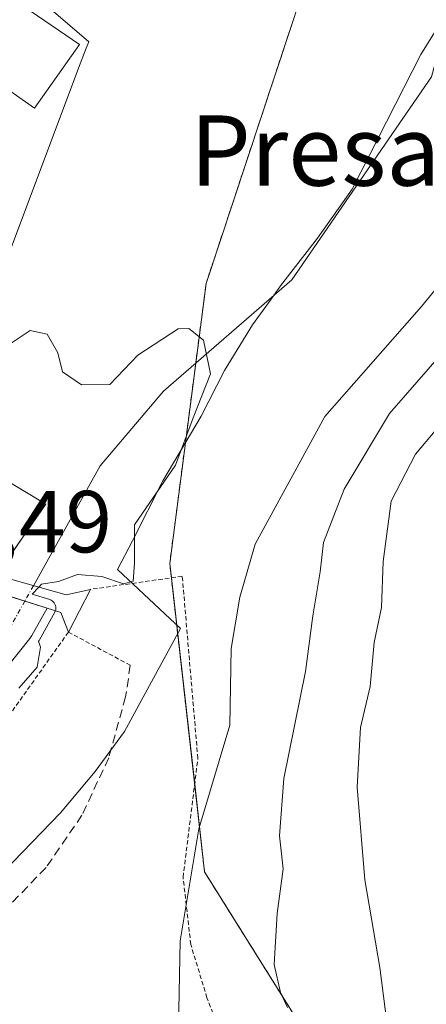
# Model space of a CAD drawing. Units: metres. Extents: x 610376 to 613810, y 4759395 to 4761764.
# Drawn here: x 612634 to 612680, y 4761490 to 4761602 of the extents above; entities that cross this region are included whole.
import ezdxf
from ezdxf.enums import TextEntityAlignment as Align

# ---------------------------------------------------------------- set-up
doc = ezdxf.new("R2010")
doc.units = ezdxf.units.M
doc.header["$MEASUREMENT"] = 0
for name, pattern in [('TRAZO_Y_PUNTO', [1, 0.5, -0.25, 0, -0.25]), ('TRAZOS', [0.75, 0.5, -0.25]), ('TRAZOSX2', [1.5, 1, -0.5])]:
    doc.linetypes.add(name, pattern=pattern)
for name, color, linetype, lineweight in [('Alambrada', 19, 'TRAZOS', 0), ('Arbolado forestal', 92, 'TRAZOS', 0), ('Arbolado forestal CxS', 92, 'Continuous', 0), ('Corriente natural Cxs', 5, 'Continuous', 13), ('Corriente natural eje', 5, 'TRAZO_Y_PUNTO', 0), ('Corriente natural lineal', 142, 'Continuous', 13), ('Corriente natural lineal oculto', 19, 'TRAZO_Y_PUNTO', 13), ('Corriente natural superficial', 5, 'Continuous', 13), ('Curva de nivel normal', 36, 'Continuous', 0), ('Edificación', 1, 'Continuous', 13), ('Edificación Cxs', 1, 'Continuous', 13), ('Espacio natural protegido', 2, 'Continuous', 13), ('Espacio natural protegido CxS', 2, 'Continuous', 0), ('Muro lineal', 1, 'TRAZOSX2', 13), ('Núcleo urbano', 19, 'Continuous', 0), ('Núcleo urbano CxS', 19, 'Continuous', 0), ('Pasarela Cxs', 142, 'Continuous', 13), ('Pasarela superficial', 5, 'Continuous', 13), ('Prado', 92, 'Continuous', 0), ('Prado CxS', 92, 'Continuous', 0), ('Rótulo de punto de cota en terreno', 19, 'Continuous', 0), ('Suelo desnudo', 252, 'Continuous', 0), ('Suelo desnudo CxS', 43, 'Continuous', 0), ('Texto cartográfico', 19, 'Continuous', 0)]:
    doc.layers.add(name, color=color, linetype=linetype, lineweight=lineweight)
doc.styles.add('Arial', font='arial.ttf', dxfattribs={"height": 0.2})

# ---------------------------------------------------------------- blocks, each defined once
blk = doc.blocks.new('*U155')
at = {"layer": 'Prado CxS', "color": 92, "linetype": 'Continuous', "lineweight": 0}
for points in [[(612619.45, 4761511.61, 628.53), (612635.25, 4761531.47, 629.85), (612635.48, 4761531.8, 629.94), (612637.21, 4761534.92, 630.2), (612632.16, 4761536.52, 629.01)], [(612614.89, 4761514.83, 628.18), (612634.8, 4761543.48, 629.02), (612637.07, 4761546.75, 629.34), (612624.89, 4761554.06, 630.67), (612640.8, 4761596.35, 631.03), (612641.66, 4761598.63, 631.06), (612641.94, 4761599.37, 631.13), (612624.89, 4761613.99, 633.45)], [(612669.29, 4761614.21, 632.58), (612655.29, 4761571.87, 631.04), (612651.16, 4761539.99, 630.93), (612655.11, 4761504.9, 635.63), (612671.51, 4761478.66, 642.5)]]:
    blk.add_polyline3d(points, dxfattribs=at)

msp = doc.modelspace()

# ---------------------------------------------------------------- linework, layer by layer
at = {"layer": 'Alambrada', "color": 19, "linetype": 'TRAZOS', "lineweight": 0}
for points in [[(612615.82, 4761440.09, 638.07), (612627.03, 4761429.41, 648.33), (612640.94, 4761417.49, 651.23), (612651.93, 4761405.3, 656.04), (612657.44, 4761398.76, 653.35), (612663.3, 4761403.93, 653.61), (612665.86, 4761406.6, 651.1), (612667.26, 4761409.75, 653.27), (612668.48, 4761414.19, 651.75), (612669.91, 4761418.74, 654.78), (612669.96, 4761431, 648.16), (612669.42, 4761438.36, 650.16), (612667.82, 4761447.46, 649.07), (612664.51, 4761459.93, 645.34), (612661.01, 4761472.98, 645.21), (612658.51, 4761482.53, 643.76), (612655.39, 4761490.57, 638.51), (612653.55, 4761496.64, 638.62), (612652.67, 4761504.29, 635.02), (612654.35, 4761517.8, 636.99), (612652.58, 4761538.54, 638.09), (612642.13, 4761537.05, 630.96)], [(612646.67, 4761528.41, 632.48), (612639.64, 4761532.19, 632.75), (612631.77, 4761521.12, 632.52), (612625.69, 4761514.84, 632.89), (612619.22, 4761509.24, 634.46), (612611.75, 4761503.65, 635.68), (612602.8, 4761500.41, 629.49), (612588.25, 4761495.06, 635.68), (612574.31, 4761491.08, 630)]]:
    msp.add_polyline3d(points, dxfattribs=at)
at = {"layer": 'Arbolado forestal', "color": 92, "linetype": 'TRAZOS', "lineweight": 0}
msp.add_polyline3d([(612613.35, 4761441.86, 633.12), (612613.56, 4761442.02, 633.11), (612635.94, 4761458.52, 634.02), (612661.57, 4761460.42, 638.93), (612663.45, 4761463.87, 639.32), (612671.51, 4761478.66, 642.5), (612655.11, 4761504.9, 635.63), (612653.99, 4761514.88, 634.05), (612651.34, 4761538.36, 631.09), (612651.16, 4761539.99, 630.93), (612654.11, 4761562.79, 629.8), (612655.29, 4761571.87, 631.04), (612669.29, 4761614.21, 632.58), (612667.61, 4761642.31, 633.92), (612667.52, 4761643.85, 634.04), (612667.43, 4761645.4, 634.28), (612666.6, 4761659.31, 634.98), (612704.32, 4761668.87, 635.32), (612724.62, 4761680.21, 634.38), (612733.67, 4761747.31, 636.59)], dxfattribs=at)
at = {"layer": 'Arbolado forestal CxS', "color": 92, "linetype": 'Continuous', "lineweight": 0}
msp.add_polyline3d([(612576.35, 4761398.55, 632.11), (612583.75, 4761408.42, 632.51), (612590.05, 4761419.66, 632.52), (612599.43, 4761423.62, 633.55), (612602.39, 4761424.86, 633.99), (612607.87, 4761429.52, 634.48), (612609.62, 4761433.46, 634.55), (612613.35, 4761441.86, 633.12), (612635.94, 4761458.52, 634.02), (612661.57, 4761460.42, 638.93), (612671.51, 4761478.66, 642.5), (612655.11, 4761504.9, 635.63), (612651.16, 4761539.99, 630.93), (612655.29, 4761571.87, 631.04), (612669.29, 4761614.21, 632.58)], dxfattribs=at)
at = {"layer": 'Corriente natural Cxs', "color": 5, "linetype": 'Continuous', "lineweight": 13}
msp.add_polyline3d([(612573.68, 4761493.36, 627.46), (612572.99, 4761495.89, 627.13), (612572.05, 4761499.28, 627.08), (612582.29, 4761501.55, 627.4), (612599.07, 4761506.34, 627.88), (612615.71, 4761515.27, 628.13), (612631.05, 4761534.54, 628.69), (612632.16, 4761536.52, 629.01), (612637.21, 4761534.92, 630.2), (612635.48, 4761531.8, 629.94), (612635.25, 4761531.47, 629.85), (612619.45, 4761511.61, 628.53), (612619.21, 4761511.35, 628.52), (612618.94, 4761511.13, 628.51), (612618.64, 4761510.94, 628.48), (612601.28, 4761501.63, 628.03), (612600.94, 4761501.47, 628.08), (612600.77, 4761501.42, 628.09), (612575.75, 4761494.27, 627.62), (612573.68, 4761493.36, 627.46)], close=True, dxfattribs=at)
at = {"layer": 'Corriente natural eje', "color": 5, "linetype": 'TRAZO_Y_PUNTO', "lineweight": 0}
msp.add_polyline3d([(612634.68, 4761535.72, 629.49), (612633.22, 4761533.08, 629.18), (612617.41, 4761513.23, 627.96), (612600.05, 4761503.92, 627.38), (612574.87, 4761496.72, 627.19), (612572.99, 4761495.89, 627.13)], dxfattribs=at)
at = {"layer": 'Corriente natural lineal', "color": 142, "linetype": 'Continuous', "lineweight": 13}
msp.add_polyline3d([(612726.78, 4761676.26, 633.84), (612710.33, 4761656.95, 632.82), (612689.59, 4761627.53, 632.48), (612680.91, 4761595.36, 632.78), (612665.04, 4761572.29, 630.77), (612650.43, 4761559.59, 629.49), (612643.23, 4761551.12, 629.85), (612635.66, 4761537.47, 629.36)], dxfattribs=at)
at = {"layer": 'Corriente natural lineal oculto', "color": 19, "linetype": 'TRAZO_Y_PUNTO', "lineweight": 13}
msp.add_polyline3d([(612635.66, 4761537.47, 629.36), (612634.68, 4761535.72, 629.49)], dxfattribs=at)
at = {"layer": 'Corriente natural superficial', "color": 5, "linetype": 'Continuous', "lineweight": 13}
for points in [[(612632.16, 4761536.52, 629.01), (612637.21, 4761534.92, 630.2)], [(612637.21, 4761534.92, 630.2), (612635.48, 4761531.8, 629.94), (612635.25, 4761531.47, 629.85), (612619.45, 4761511.61, 628.53), (612619.21, 4761511.35, 628.52), (612618.94, 4761511.13, 628.51), (612618.64, 4761510.94, 628.48), (612601.28, 4761501.63, 628.03), (612600.94, 4761501.47, 628.08), (612600.77, 4761501.42, 628.09), (612575.75, 4761494.27, 627.62), (612573.68, 4761493.36, 627.46)]]:
    msp.add_polyline3d(points, dxfattribs=at)
at = {"layer": 'Curva de nivel normal', "color": 36, "linetype": 'Continuous', "lineweight": 0}
for points in [[(612686.75, 4761577.79, 635), (612679.76, 4761569.23, 635), (612668.78, 4761556.71, 635), (612660.88, 4761542.2, 635), (612659.12, 4761536.16, 635), (612658.14, 4761530.34, 635), (612657.97, 4761521.59, 635), (612654.47, 4761509.8, 635), (612652.33, 4761497.04, 635), (612652.06, 4761483.3, 635), (612651.56, 4761480, 635), (612649.06, 4761474.09, 635), (612640.72, 4761462.3, 635), (612629.85, 4761452.38, 635), (612622.53, 4761445.38, 635), (612614.45, 4761438.48, 635), (612610.29, 4761433.61, 635), (612604.95, 4761426.01, 635), (612594.89, 4761416.84, 635), (612590.37, 4761411.69, 635), (612588.44, 4761407.37, 635)], [(612632.32, 4761564.54, 630), (612635.3, 4761566.5, 630), (612637.23, 4761566.09, 630), (612638.45, 4761563.98, 630), (612638.95, 4761561.82, 630), (612641.13, 4761560.31, 630), (612644.33, 4761560.36, 630), (612647.53, 4761563.69, 630), (612652.1, 4761566.71, 630), (612653.31, 4761566.74, 630), (612654.99, 4761565.39, 630), (612655.8, 4761561.56, 630), (612653.8, 4761556.58, 630), (612651.8, 4761551.18, 630), (612647.14, 4761544.38, 630), (612647.16, 4761540.04, 630), (612646.98, 4761538, 630), (612645.9, 4761537.68, 630), (612643.44, 4761538.53, 630), (612640.67, 4761538.75, 630), (612638.51, 4761537.94, 630), (612636.57, 4761537.65, 630), (612636.26, 4761537.3, 630)], [(612683.62, 4761565.68, 640), (612676.14, 4761557.05, 640), (612671, 4761548.46, 640), (612668.63, 4761542.38, 640), (612668.25, 4761539.04, 640), (612667.43, 4761534.04, 640), (612666.6, 4761527.71, 640), (612664.12, 4761515.54, 640), (612663.64, 4761509.01, 640), (612664.06, 4761505.26, 640), (612663.35, 4761500.17, 640), (612663.02, 4761494.36, 640), (612663.75, 4761491.17, 640), (612664.53, 4761489.46, 640)], [(612687.18, 4761562.04, 645), (612679.1, 4761552.42, 645), (612676.34, 4761547.1, 645), (612675.42, 4761540.21, 645), (612675.23, 4761534.98, 645), (612674.4, 4761530.99, 645), (612673.94, 4761525.99, 645), (612672.84, 4761521.34, 645), (612672.47, 4761514.55, 645), (612673.35, 4761504, 645), (612675.03, 4761494.04, 645), (612676.05, 4761486, 645)], [(612636.26, 4761537.3, 630), (612635.53, 4761536.5, 630), (612637.52, 4761535.88, 630)], [(612637.52, 4761535.88, 630), (612637.66, 4761535.82, 630), (612637.8, 4761535.73, 630), (612637.92, 4761535.63, 630), (612638.03, 4761535.5, 630), (612638.11, 4761535.37, 630), (612638.17, 4761535.22, 630), (612638.2, 4761535.06, 630), (612638.21, 4761534.9, 630), (612638.2, 4761534.74, 630), (612638.15, 4761534.58, 630), (612638.09, 4761534.44, 630), (612636.36, 4761531.32, 630), (612636.34, 4761531.29, 630), (612636.31, 4761531.24, 630), (612636.24, 4761531.14, 630), (612636.48, 4761530.46, 630), (612636.08, 4761528.21, 630), (612634.02, 4761525.82, 630)]]:
    msp.add_polyline3d(points, dxfattribs=at)
at = {"layer": 'Edificación', "color": 1, "linetype": 'Continuous', "lineweight": 13}
for points in [[(612623.21, 4761611.15, 640.15), (612640.89, 4761599.07, 632.71)], [(612640.89, 4761599.07, 632.71), (612635.77, 4761591.81, 632.47), (612631.96, 4761594.49, 634.23), (612628.15, 4761588.73, 632.38), (612612.44, 4761597.32, 637.39)]]:
    msp.add_polyline3d(points, dxfattribs=at)
at = {"layer": 'Edificación Cxs', "color": 1, "linetype": 'Continuous', "lineweight": 13}
msp.add_polyline3d([(612640.89, 4761599.07, 632.71), (612635.77, 4761591.81, 632.47), (612631.96, 4761594.49, 634.23), (612628.15, 4761588.73, 632.38), (612612.44, 4761597.32, 637.39), (612621.82, 4761612.09, 638.94), (612623.21, 4761611.15, 640.15), (612640.89, 4761599.07, 632.71)], close=True, dxfattribs=at)
at = {"layer": 'Espacio natural protegido', "color": 2, "linetype": 'Continuous', "lineweight": 13}
msp.add_polyline3d([(612597.77, 4761488.75, 629.5), (612606.92, 4761490.64, 629.83), (612615.96, 4761494.68, 630.02), (612624.61, 4761499.61, 630.42), (612632.25, 4761504.92, 631.25), (612638.74, 4761511.63, 631.45), (612642.69, 4761516.32, 631.62), (612646, 4761520.88, 632.07), (612652.38, 4761532.59, 632.12), (612645.21, 4761539.32, 629.83), (612646.93, 4761542.57, 630.02), (612650.37, 4761549.41, 630.21), (612654.71, 4761556.76, 630.2), (612657.39, 4761561.95, 630.33), (612660.57, 4761567.15, 630.85), (612662.68, 4761570.08, 630.75), (612663.76, 4761571.58, 630.65), (612667.96, 4761577.03, 630.75), (612671.91, 4761582.6, 630.72), (612679.7, 4761597.93, 632.31), (612694.12, 4761621.2, 633.11)], dxfattribs=at)
at = {"layer": 'Espacio natural protegido CxS', "color": 2, "linetype": 'Continuous', "lineweight": 0}
msp.add_polyline3d([(612597.77, 4761488.75, 629.5), (612606.92, 4761490.64, 629.83), (612615.96, 4761494.68, 630.02), (612624.61, 4761499.61, 630.42), (612632.25, 4761504.92, 631.25), (612638.74, 4761511.63, 631.45), (612642.69, 4761516.32, 631.62), (612646, 4761520.88, 632.07), (612652.38, 4761532.59, 632.12), (612645.21, 4761539.32, 629.83), (612646.93, 4761542.57, 630.02), (612650.37, 4761549.41, 630.21), (612654.71, 4761556.76, 630.2), (612657.39, 4761561.95, 630.33), (612660.57, 4761567.15, 630.85), (612662.68, 4761570.08, 630.75), (612663.76, 4761571.58, 630.65), (612667.96, 4761577.03, 630.75), (612671.91, 4761582.6, 630.72), (612679.7, 4761597.93, 632.31), (612694.12, 4761621.2, 633.11)], dxfattribs=at)
msp.add_polyline3d([(612597.77, 4761488.75, 629.5), (612606.92, 4761490.64, 629.83), (612615.96, 4761494.68, 630.02), (612624.61, 4761499.61, 630.42), (612632.25, 4761504.92, 631.25), (612638.74, 4761511.63, 631.45), (612642.69, 4761516.32, 631.62), (612646, 4761520.88, 632.07), (612652.38, 4761532.59, 632.12), (612645.21, 4761539.32, 629.83), (612646.93, 4761542.57, 630.02), (612650.37, 4761549.41, 630.21), (612654.71, 4761556.76, 630.2), (612657.39, 4761561.95, 630.33), (612660.57, 4761567.15, 630.85), (612662.68, 4761570.08, 630.75), (612663.76, 4761571.58, 630.65), (612667.96, 4761577.03, 630.75), (612671.91, 4761582.6, 630.72), (612679.7, 4761597.93, 632.31), (612694.12, 4761621.2, 633.11)], dxfattribs=at)
at = {"layer": 'Muro lineal', "color": 1, "linetype": 'TRAZOSX2', "lineweight": 13}
msp.add_polyline3d([(612646.67, 4761528.41, 632.48), (612646.14, 4761524.84, 633.42), (612644.22, 4761517.89, 634.83), (612641.18, 4761511.35, 635.27), (612637.1, 4761505.41, 637.08), (612632.1, 4761500.21, 638.86), (612626.32, 4761495.91, 638), (612616.12, 4761489.44, 637.3), (612604.3, 4761485.33, 636.11), (612591.24, 4761479.86, 630.77), (612588.01, 4761477.62, 631.07), (612586.14, 4761475.38, 630.82), (612582.46, 4761469.4, 630.18), (612575.26, 4761457.69, 630.37), (612567.67, 4761448.61, 630.55), (612561.58, 4761439.65, 630.07), (612556.73, 4761429.08, 629.88), (612547.48, 4761428.95, 628.38)], dxfattribs=at)
at = {"layer": 'Núcleo urbano', "color": 19, "linetype": 'Continuous', "lineweight": 0}
msp.add_polyline3d([(612614.88, 4761514.83, 628.18), (612618.87, 4761520.56, 628.59), (612619.79, 4761521.88, 628.7), (612630.36, 4761537.09, 629.2), (612631.45, 4761538.66, 629.21), (612634.8, 4761543.48, 629.02), (612637.07, 4761546.75, 629.34), (612624.89, 4761554.06, 630.67), (612640.8, 4761596.35, 631.03), (612641.66, 4761598.63, 631.06), (612641.94, 4761599.37, 631.13), (612624.89, 4761613.99, 633.45), (612624.42, 4761614.45, 633.62), (612623.59, 4761615.27, 633.89), (612620.76, 4761618.03, 634.44), (612609.75, 4761628.81, 634.24), (612606.92, 4761631.59, 634.44), (612606.91, 4761631.6, 634.44), (612605.46, 4761633.09, 634.48), (612579.09, 4761660.28, 634.92)], dxfattribs=at)
at = {"layer": 'Núcleo urbano CxS', "color": 19, "linetype": 'Continuous', "lineweight": 0}
msp.add_polyline3d([(612624.89, 4761613.99, 633.45), (612641.94, 4761599.37, 631.13), (612641.66, 4761598.63, 631.06), (612640.8, 4761596.35, 631.03), (612624.89, 4761554.06, 630.67), (612637.07, 4761546.75, 629.34), (612634.8, 4761543.48, 629.02), (612614.89, 4761514.83, 628.18), (612614.89, 4761514.83, 628.18), (612603.73, 4761508.84, 628.03), (612599.07, 4761506.34, 627.88), (612582.29, 4761501.55, 627.4), (612572.05, 4761499.28, 627.08), (612570.89, 4761499.03, 627.04), (612568.9, 4761498.59, 626.95), (612556.99, 4761493.69, 626.66), (612551.01, 4761490.55, 626.88), (612554.65, 4761493.43, 626.82), (612542.04, 4761522.22, 629.84)], dxfattribs=at)
at = {"layer": 'Pasarela Cxs', "color": 142, "linetype": 'Continuous', "lineweight": 13}
msp.add_polyline3d([(612626.58, 4761536.42, 638.94), (612627.94, 4761539.33, 640.26), (612628.7, 4761542.02, 630.83), (612631.43, 4761538.66, 631.13), (612639.39, 4761536.42, 631.15), (612642.13, 4761537.05, 630.96), (612639.64, 4761532.19, 632.75), (612638.77, 4761534.43, 631.86), (612628.95, 4761537.54, 634.8), (612626.58, 4761536.42, 638.94)], close=True, dxfattribs=at)
at = {"layer": 'Pasarela superficial', "color": 5, "linetype": 'Continuous', "lineweight": 13}
for points in [[(612628.7, 4761542.02, 630.83), (612631.43, 4761538.66, 631.13), (612639.39, 4761536.42, 631.15), (612642.13, 4761537.05, 630.96)], [(612639.64, 4761532.19, 632.75), (612638.77, 4761534.43, 631.86), (612628.95, 4761537.54, 634.8), (612626.58, 4761536.42, 638.94)], [(612642.13, 4761537.05, 630.96), (612639.64, 4761532.19, 632.75)]]:
    msp.add_polyline3d(points, dxfattribs=at)
at = {"layer": 'Prado', "color": 92, "linetype": 'Continuous', "lineweight": 0}
for points in [[(612613.35, 4761441.86, 633.12), (612613.56, 4761442.02, 633.11), (612635.94, 4761458.52, 634.02), (612661.57, 4761460.42, 638.93), (612663.45, 4761463.87, 639.32), (612671.51, 4761478.66, 642.5), (612655.11, 4761504.9, 635.63), (612653.99, 4761514.88, 634.05), (612651.34, 4761538.36, 631.09), (612651.16, 4761539.99, 630.93), (612654.11, 4761562.79, 629.8), (612655.29, 4761571.87, 631.04), (612669.29, 4761614.21, 632.58), (612667.61, 4761642.31, 633.92), (612667.52, 4761643.85, 634.04), (612667.43, 4761645.4, 634.28), (612666.6, 4761659.31, 634.98), (612704.32, 4761668.87, 635.32), (612724.62, 4761680.21, 634.38), (612733.67, 4761747.31, 636.59)], [(612614.88, 4761514.83, 628.18), (612618.87, 4761520.56, 628.59), (612619.79, 4761521.88, 628.7), (612630.36, 4761537.09, 629.2), (612631.45, 4761538.66, 629.21), (612634.8, 4761543.48, 629.02), (612637.07, 4761546.75, 629.34), (612624.89, 4761554.06, 630.67), (612640.8, 4761596.35, 631.03), (612641.66, 4761598.63, 631.06), (612641.94, 4761599.37, 631.13), (612624.89, 4761613.99, 633.45), (612624.42, 4761614.45, 633.62), (612623.59, 4761615.27, 633.89), (612620.76, 4761618.03, 634.44), (612609.75, 4761628.81, 634.24), (612606.92, 4761631.59, 634.44), (612606.91, 4761631.6, 634.44), (612605.46, 4761633.09, 634.48), (612579.09, 4761660.28, 634.92)], [(612563.25, 4761488.74, 627.58), (612572.52, 4761492.84, 627.47), (612573.68, 4761493.36, 627.46), (612575.75, 4761494.27, 627.62), (612600.77, 4761501.42, 628.09), (612600.94, 4761501.48, 628.08), (612601.28, 4761501.63, 628.03), (612618.64, 4761510.94, 628.48), (612618.94, 4761511.13, 628.51), (612619.21, 4761511.35, 628.52), (612619.44, 4761511.61, 628.53), (612635.25, 4761531.47, 629.85), (612635.48, 4761531.8, 629.94), (612637.21, 4761534.92, 630.2), (612634.68, 4761535.72, 629.49), (612632.16, 4761536.53, 629.01), (612631.05, 4761534.54, 628.69), (612615.71, 4761515.27, 628.13), (612614.88, 4761514.83, 628.18)]]:
    msp.add_polyline3d(points, dxfattribs=at)
at = {"layer": 'Suelo desnudo', "color": 252, "linetype": 'Continuous', "lineweight": 0}
msp.add_polyline3d([(612563.25, 4761488.74, 627.58), (612572.52, 4761492.84, 627.47), (612573.68, 4761493.36, 627.46), (612575.75, 4761494.27, 627.62), (612600.77, 4761501.42, 628.09), (612600.94, 4761501.48, 628.08), (612601.28, 4761501.63, 628.03), (612618.64, 4761510.94, 628.48), (612618.94, 4761511.13, 628.51), (612619.21, 4761511.35, 628.52), (612619.44, 4761511.61, 628.53), (612635.25, 4761531.47, 629.85), (612635.48, 4761531.8, 629.94), (612637.21, 4761534.92, 630.2), (612634.68, 4761535.72, 629.49), (612632.16, 4761536.53, 629.01), (612631.05, 4761534.54, 628.69), (612615.71, 4761515.27, 628.13), (612614.88, 4761514.83, 628.18)], dxfattribs=at)
at = {"layer": 'Suelo desnudo CxS', "color": 43, "linetype": 'Continuous', "lineweight": 0}
msp.add_polyline3d([(612632.16, 4761536.52, 629.01), (612637.21, 4761534.92, 630.2), (612635.48, 4761531.8, 629.94), (612635.25, 4761531.47, 629.85), (612619.45, 4761511.61, 628.53)], dxfattribs=at)

# ---------------------------------------------------------------- block references
at = {"layer": 'Prado CxS', "color": 92, "linetype": 'Continuous', "lineweight": 0}
msp.add_blockref('*U155', (0, 0), dxfattribs=at)

# ---------------------------------------------------------------- texts
at = {"layer": 'Rótulo de punto de cota en terreno', "color": 19, "linetype": 'Continuous', "lineweight": 0, "style": 'Arial'}
msp.add_text('630,49', height=7, dxfattribs=at).set_placement((612615.45, 4761539.07), align=Align.BOTTOM_LEFT)
at = {"layer": 'Texto cartográfico', "color": 19, "linetype": 'Continuous', "lineweight": 0, "style": 'Arial'}
msp.add_text('Presagaña', height=8, dxfattribs=at).set_placement((612680.24, 4761586.99), align=Align.MIDDLE_CENTER)

doc.saveas('drawing.dxf')
